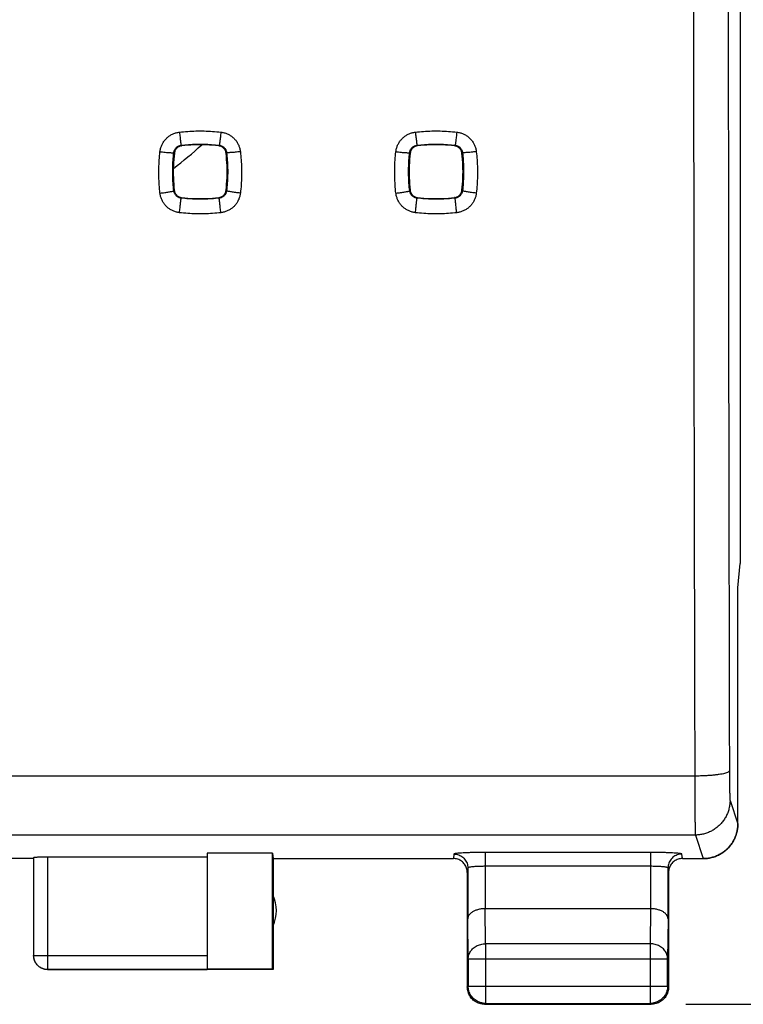
# Model space of a CAD drawing. Extents: x -58 to 47, y -25 to 46.
# Drawn here: x 25 to 35, y -25 to -10 of the extents above; entities that cross this region are included whole.
import ezdxf

# ---------------------------------------------------------------- set-up
doc = ezdxf.new("R2010")
doc.units = 0
doc.header["$LTSCALE"] = 16.335
doc.layers.get('0').update_dxf_attribs({"linetype": 'CONTINUOUS'})
doc.styles.get("Standard").update_dxf_attribs({"font": 'txt', "width": 0.8})
doc.dimstyles.new('DIMSTYLE_1', dxfattribs={"dimtxt": 3, "dimasz": 3, "dimexe": 0.18, "dimexo": 0.0625, "dimgap": 0.09, "dimtad": 1, "dimtxsty": 'STANDARD', "dimcen": 0.09, "dimazin": 3, "dimtfac": 1, "dimtofl": 0, "dimtmove": 0, "dimatfit": 3, "dimtolj": 1})

# ---------------------------------------------------------------- blocks, each defined once
blk = doc.blocks.new('*D3')
at = {"color": 7, "linetype": 'CONTINUOUS'}
for p, q in [((34.568, 24.366), (46.668, 24.366)), ((45.168, 24.366), (45.168, -0.134)), ((45.168, -24.634), (45.168, -0.134)), ((34.568, -24.634), (46.668, -24.634))]:
    blk.add_line(p, q, dxfattribs=at)
for points in [[(46.118, 21.366), (45.168, 24.366), (44.218, 21.366)], [(44.218, -21.634), (45.168, -24.634), (46.118, -21.634)]]:
    blk.add_solid(points, dxfattribs=at)
at = {"color": 7, "linetype": 'CONTINUOUS', "width": 0.785714}
blk.add_text('49', height=3, rotation=90, dxfattribs=at).set_placement((44.418, -3.379))

msp = doc.modelspace()

# ---------------------------------------------------------------- linework, layer by layer
at = {"color": 7, "linetype": 'CONTINUOUS'}
for p, q in [((35.352, 18.013), (35.352, -18.282)), ((35.317, -18.634), (35.352, -18.282)), ((35.317, -18.634), (35.319, -18.634)), ((35.317, -22.034), (35.317, -18.634)), ((35.319, -18.634), (35.318, -18.625)), ((35.319, -22.034), (35.319, -18.634)), ((25.168, -22.534), (23.168, -22.534)), ((25.168, -22.519), (25.168, -23.934)), ((25.368, -22.508), (27.668, -22.508)), ((28.61, -22.456), (27.668, -22.456)), ((27.668, -22.456), (27.668, -24.133)), ((28.61, -22.456), (28.618, -22.534)), ((28.61, -24.126), (28.61, -22.456)), ((28.618, -22.534), (31.218, -22.534)), ((28.618, -22.534), (28.618, -24.134)), ((34.518, -22.534), (34.819, -22.534)), ((31.418, -22.734), (31.418, -24.384)), ((34.318, -22.734), (34.318, -24.384)), ((34.061, -23.257), (31.676, -23.257)), ((28.618, -24.134), (25.368, -24.134)), ((28.61, -24.126), (27.668, -24.126)), ((28.618, -24.134), (28.61, -24.126)), ((31.668, -24.634), (34.068, -24.634))]:
    msp.add_line(p, q, dxfattribs=at)
at = {"color": 9, "linetype": 'CONTINUOUS'}
for p, q in [((34.697, -21.345), (13.64, -21.345)), ((35.205, -21.695), (35.317, -22.034)), ((34.705, -22.195), (13.632, -22.195)), ((34.705, -22.195), (34.818, -22.534)), ((25.368, -22.508), (25.368, -24.134)), ((31.226, -22.469), (31.218, -22.534)), ((34.061, -22.446), (31.676, -22.446)), ((31.676, -22.446), (31.676, -23.257)), ((34.061, -22.446), (34.061, -23.257)), ((34.518, -22.534), (34.511, -22.469)), ((31.426, -22.669), (31.418, -22.734)), ((31.426, -22.669), (31.426, -23.401)), ((34.061, -22.645), (31.676, -22.645)), ((34.318, -22.734), (34.311, -22.669)), ((34.311, -23.401), (34.311, -22.669)), ((31.681, -23.762), (31.676, -23.257)), ((34.06, -23.257), (34.055, -23.762)), ((31.431, -23.979), (31.426, -23.401)), ((34.311, -23.401), (34.305, -23.979)), ((34.055, -23.762), (31.681, -23.762)), ((31.681, -23.762), (31.681, -24.621)), ((34.055, -23.762), (34.055, -24.621)), ((25.168, -23.933), (27.668, -23.933)), ((31.431, -23.979), (34.305, -23.979)), ((31.431, -23.979), (31.431, -24.371)), ((34.305, -24.371), (34.305, -23.979)), ((25.368, -24.133), (27.668, -24.133)), ((31.431, -24.371), (31.418, -24.384)), ((31.431, -24.371), (34.305, -24.371)), ((34.305, -24.371), (34.318, -24.384)), ((31.681, -24.621), (31.668, -24.634)), ((31.681, -24.621), (34.055, -24.621)), ((34.055, -24.621), (34.068, -24.634))]:
    msp.add_line(p, q, dxfattribs=at)
msp.add_arc((24.168, -8.534), 5.05, 306.6372, 312.6615, dxfattribs=at)
at = {"color": 7, "linetype": 'CONTINUOUS'}
msp.add_arc((28.168, -23.284), 0.5, 334.1581, 25.8419, dxfattribs=at)
at = {"color": 9, "linetype": 'CONTINUOUS'}
for points, knots in [([(34.679, -9.634), (34.68, -10.418), (34.68, -11.984), (34.683, -14.332), (34.686, -16.675), (34.691, -19.012), (34.695, -20.568), (34.697, -21.345)], [0, 0, 0, 0, 0.200747, 0.401257, 0.601394, 0.80102, 1, 1, 1, 1]), ([(35.179, -9.625), (35.18, -10.404), (35.18, -11.962), (35.183, -14.296), (35.186, -16.626), (35.191, -18.951), (35.194, -20.498), (35.196, -21.27)], [0, 0, 0, 0, 0.200747, 0.401257, 0.601394, 0.801021, 1, 1, 1, 1]), ([(27.27, -12.064), (27.309, -12.059), (27.388, -12.052), (27.507, -12.047), (27.627, -12.046), (27.747, -12.052), (27.827, -12.059), (27.867, -12.064)], [0, 0, 0, 0, 0.198581, 0.397601, 0.597343, 0.798042, 1, 1, 1, 1]), ([(30.67, -12.064), (30.709, -12.059), (30.788, -12.052), (30.907, -12.047), (31.027, -12.046), (31.147, -12.052), (31.227, -12.059), (31.267, -12.064)], [0, 0, 0, 0, 0.198581, 0.397601, 0.597343, 0.798042, 1, 1, 1, 1]), ([(26.989, -12.346), (26.991, -12.33), (26.997, -12.299), (27.013, -12.253), (27.035, -12.211), (27.064, -12.172), (27.097, -12.138), (27.136, -12.11), (27.178, -12.088), (27.223, -12.072), (27.254, -12.066), (27.27, -12.064)], [0, 0, 0, 0, 0.11043, 0.222257, 0.334392, 0.445778, 0.556429, 0.667302, 0.778834, 0.89033, 1, 1, 1, 1]), ([(27.27, -12.064), (27.271, -12.076), (27.274, -12.1), (27.278, -12.135), (27.282, -12.168), (27.285, -12.196), (27.288, -12.219), (27.29, -12.236), (27.292, -12.247), (27.292, -12.252), (27.293, -12.253)], [0, 0, 0, 0, 0.195281, 0.381951, 0.553402, 0.703561, 0.827113, 0.919684, 0.977997, 1, 1, 1, 1]), ([(27.867, -12.064), (27.865, -12.076), (27.863, -12.1), (27.859, -12.135), (27.855, -12.168), (27.851, -12.196), (27.848, -12.219), (27.847, -12.236), (27.845, -12.247), (27.844, -12.252), (27.844, -12.253)], [0, 0, 0, 0, 0.195281, 0.381951, 0.553402, 0.703561, 0.827113, 0.919684, 0.977997, 1, 1, 1, 1]), ([(27.867, -12.064), (27.882, -12.066), (27.914, -12.072), (27.959, -12.088), (28.001, -12.11), (28.039, -12.138), (28.073, -12.172), (28.102, -12.211), (28.124, -12.253), (28.14, -12.299), (28.146, -12.33), (28.148, -12.346)], [0, 0, 0, 0, 0.109582, 0.220723, 0.332382, 0.443532, 0.55419, 0.665308, 0.777316, 0.889493, 1, 1, 1, 1]), ([(30.389, -12.346), (30.391, -12.33), (30.397, -12.299), (30.413, -12.253), (30.435, -12.211), (30.464, -12.172), (30.497, -12.138), (30.536, -12.11), (30.578, -12.088), (30.623, -12.072), (30.654, -12.066), (30.67, -12.064)], [0, 0, 0, 0, 0.11043, 0.222257, 0.334392, 0.445778, 0.556429, 0.667302, 0.778834, 0.89033, 1, 1, 1, 1]), ([(30.67, -12.064), (30.671, -12.076), (30.674, -12.1), (30.678, -12.135), (30.682, -12.168), (30.685, -12.196), (30.688, -12.219), (30.69, -12.236), (30.692, -12.247), (30.692, -12.252), (30.693, -12.253)], [0, 0, 0, 0, 0.195281, 0.381951, 0.553402, 0.703561, 0.827113, 0.919684, 0.977997, 1, 1, 1, 1]), ([(31.267, -12.064), (31.265, -12.076), (31.263, -12.1), (31.259, -12.135), (31.255, -12.168), (31.251, -12.196), (31.248, -12.219), (31.247, -12.236), (31.245, -12.247), (31.244, -12.252), (31.244, -12.253)], [0, 0, 0, 0, 0.195281, 0.381951, 0.553402, 0.703561, 0.827113, 0.919684, 0.977997, 1, 1, 1, 1]), ([(31.267, -12.064), (31.282, -12.066), (31.314, -12.072), (31.359, -12.088), (31.401, -12.11), (31.439, -12.138), (31.473, -12.172), (31.502, -12.211), (31.524, -12.253), (31.54, -12.299), (31.546, -12.33), (31.548, -12.346)], [0, 0, 0, 0, 0.109582, 0.220723, 0.332382, 0.443532, 0.55419, 0.665308, 0.777316, 0.889493, 1, 1, 1, 1]), ([(26.989, -12.943), (26.984, -12.904), (26.977, -12.825), (26.972, -12.706), (26.972, -12.586), (26.977, -12.466), (26.984, -12.386), (26.989, -12.346)], [0, 0, 0, 0, 0.198559, 0.397571, 0.597315, 0.798027, 1, 1, 1, 1]), ([(26.989, -12.346), (27.002, -12.347), (27.027, -12.35), (27.063, -12.354), (27.097, -12.357), (27.126, -12.359), (27.15, -12.36), (27.169, -12.361), (27.18, -12.36), (27.187, -12.36), (27.188, -12.359)], [0, 0, 0, 0, 0.192616, 0.377853, 0.548819, 0.699161, 0.823307, 0.916697, 0.976021, 1, 1, 1, 1]), ([(27.188, -12.359), (27.188, -12.353), (27.191, -12.341), (27.196, -12.324), (27.205, -12.308), (27.216, -12.294), (27.228, -12.281), (27.243, -12.271), (27.258, -12.262), (27.275, -12.256), (27.287, -12.254), (27.293, -12.253)], [0, 0, 0, 0, 0.110439, 0.222232, 0.334323, 0.445664, 0.55628, 0.667139, 0.778689, 0.890243, 1, 1, 1, 1]), ([(27.293, -12.253), (27.329, -12.249), (27.402, -12.242), (27.512, -12.237), (27.622, -12.237), (27.733, -12.242), (27.807, -12.249), (27.844, -12.253)], [0, 0, 0, 0, 0.198579, 0.397608, 0.59733, 0.798039, 1, 1, 1, 1]), ([(27.293, -12.253), (27.294, -12.254), (27.296, -12.256), (27.299, -12.259), (27.301, -12.261), (27.302, -12.262)], [0, 0, 0, 0, 0.332755, 0.666109, 1, 1, 1, 1]), ([(27.844, -12.253), (27.843, -12.254), (27.841, -12.256), (27.838, -12.259), (27.836, -12.261), (27.835, -12.262)], [0, 0, 0, 0, 0.333499, 0.666863, 1, 1, 1, 1]), ([(27.844, -12.253), (27.85, -12.254), (27.861, -12.256), (27.878, -12.262), (27.894, -12.271), (27.909, -12.281), (27.921, -12.294), (27.932, -12.308), (27.94, -12.324), (27.946, -12.341), (27.948, -12.353), (27.949, -12.359)], [0, 0, 0, 0, 0.109687, 0.220878, 0.332555, 0.443692, 0.554315, 0.665387, 0.777351, 0.889502, 1, 1, 1, 1]), ([(28.148, -12.346), (28.135, -12.347), (28.11, -12.35), (28.074, -12.354), (28.04, -12.357), (28.011, -12.359), (27.986, -12.36), (27.967, -12.361), (27.957, -12.36), (27.95, -12.36), (27.949, -12.359)], [0, 0, 0, 0, 0.192616, 0.377853, 0.548819, 0.699161, 0.823307, 0.916697, 0.976021, 1, 1, 1, 1]), ([(28.148, -12.346), (28.152, -12.385), (28.16, -12.464), (28.165, -12.583), (28.165, -12.703), (28.16, -12.823), (28.152, -12.903), (28.148, -12.943)], [0, 0, 0, 0, 0.198604, 0.397639, 0.597384, 0.798073, 1, 1, 1, 1]), ([(30.389, -12.943), (30.384, -12.904), (30.377, -12.825), (30.372, -12.706), (30.372, -12.586), (30.377, -12.466), (30.384, -12.386), (30.389, -12.346)], [0, 0, 0, 0, 0.198559, 0.397571, 0.597315, 0.798027, 1, 1, 1, 1]), ([(30.389, -12.346), (30.402, -12.347), (30.427, -12.35), (30.463, -12.354), (30.497, -12.357), (30.526, -12.359), (30.55, -12.36), (30.569, -12.361), (30.58, -12.36), (30.587, -12.36), (30.588, -12.359)], [0, 0, 0, 0, 0.192616, 0.377853, 0.548819, 0.699161, 0.823307, 0.916697, 0.976021, 1, 1, 1, 1]), ([(30.588, -12.359), (30.588, -12.353), (30.591, -12.341), (30.596, -12.324), (30.605, -12.308), (30.616, -12.294), (30.628, -12.281), (30.643, -12.271), (30.658, -12.262), (30.675, -12.256), (30.687, -12.254), (30.693, -12.253)], [0, 0, 0, 0, 0.110439, 0.222232, 0.334323, 0.445664, 0.55628, 0.667139, 0.778689, 0.890243, 1, 1, 1, 1]), ([(30.693, -12.253), (30.729, -12.249), (30.802, -12.242), (30.912, -12.237), (31.022, -12.237), (31.133, -12.242), (31.207, -12.249), (31.244, -12.253)], [0, 0, 0, 0, 0.198579, 0.397608, 0.59733, 0.798039, 1, 1, 1, 1]), ([(30.693, -12.253), (30.694, -12.254), (30.696, -12.256), (30.699, -12.259), (30.701, -12.261), (30.702, -12.262)], [0, 0, 0, 0, 0.332755, 0.666109, 1, 1, 1, 1]), ([(31.244, -12.253), (31.243, -12.254), (31.241, -12.256), (31.238, -12.259), (31.236, -12.261), (31.235, -12.262)], [0, 0, 0, 0, 0.333499, 0.666863, 1, 1, 1, 1]), ([(31.244, -12.253), (31.25, -12.254), (31.261, -12.256), (31.278, -12.262), (31.294, -12.271), (31.309, -12.281), (31.321, -12.294), (31.332, -12.308), (31.34, -12.324), (31.346, -12.341), (31.348, -12.353), (31.349, -12.359)], [0, 0, 0, 0, 0.109687, 0.220878, 0.332555, 0.443692, 0.554315, 0.665387, 0.777351, 0.889502, 1, 1, 1, 1]), ([(31.548, -12.346), (31.535, -12.347), (31.51, -12.35), (31.474, -12.354), (31.44, -12.357), (31.411, -12.359), (31.386, -12.36), (31.367, -12.361), (31.357, -12.36), (31.35, -12.36), (31.349, -12.359)], [0, 0, 0, 0, 0.192616, 0.377853, 0.548819, 0.699161, 0.823307, 0.916697, 0.976021, 1, 1, 1, 1]), ([(31.548, -12.346), (31.552, -12.385), (31.56, -12.464), (31.565, -12.583), (31.565, -12.703), (31.56, -12.823), (31.552, -12.903), (31.548, -12.943)], [0, 0, 0, 0, 0.198604, 0.397639, 0.597384, 0.798073, 1, 1, 1, 1]), ([(27.188, -12.91), (27.183, -12.873), (27.177, -12.8), (27.172, -12.691), (27.172, -12.58), (27.177, -12.47), (27.183, -12.396), (27.188, -12.359)], [0, 0, 0, 0, 0.198559, 0.397578, 0.597299, 0.798018, 1, 1, 1, 1]), ([(27.188, -12.359), (27.189, -12.36), (27.19, -12.362), (27.193, -12.365), (27.195, -12.367), (27.196, -12.368)], [0, 0, 0, 0, 0.332803, 0.666139, 1, 1, 1, 1]), ([(27.949, -12.359), (27.948, -12.36), (27.946, -12.362), (27.944, -12.365), (27.942, -12.367), (27.941, -12.368)], [0, 0, 0, 0, 0.333549, 0.666885, 1, 1, 1, 1]), ([(27.949, -12.359), (27.953, -12.395), (27.96, -12.468), (27.965, -12.578), (27.965, -12.688), (27.96, -12.799), (27.953, -12.873), (27.949, -12.91)], [0, 0, 0, 0, 0.198607, 0.397651, 0.597372, 0.798067, 1, 1, 1, 1]), ([(30.588, -12.91), (30.583, -12.873), (30.577, -12.8), (30.572, -12.691), (30.572, -12.58), (30.577, -12.47), (30.583, -12.396), (30.588, -12.359)], [0, 0, 0, 0, 0.198559, 0.397578, 0.597299, 0.798018, 1, 1, 1, 1]), ([(30.588, -12.359), (30.589, -12.36), (30.59, -12.362), (30.593, -12.365), (30.595, -12.367), (30.596, -12.368)], [0, 0, 0, 0, 0.332803, 0.666139, 1, 1, 1, 1]), ([(31.349, -12.359), (31.348, -12.36), (31.346, -12.362), (31.344, -12.365), (31.342, -12.367), (31.341, -12.368)], [0, 0, 0, 0, 0.333549, 0.666885, 1, 1, 1, 1]), ([(31.349, -12.359), (31.353, -12.395), (31.36, -12.468), (31.365, -12.578), (31.365, -12.688), (31.36, -12.799), (31.353, -12.873), (31.349, -12.91)], [0, 0, 0, 0, 0.198607, 0.397651, 0.597372, 0.798067, 1, 1, 1, 1]), ([(26.989, -12.943), (27, -12.942), (27.023, -12.939), (27.056, -12.935), (27.087, -12.931), (27.115, -12.927), (27.139, -12.922), (27.159, -12.919), (27.174, -12.915), (27.182, -12.913), (27.187, -12.911), (27.188, -12.91)], [0, 0, 0, 0, 0.170711, 0.336513, 0.492457, 0.633891, 0.756607, 0.856973, 0.932066, 0.979852, 1, 1, 1, 1]), ([(27.188, -12.91), (27.189, -12.909), (27.19, -12.907), (27.193, -12.904), (27.195, -12.902), (27.195, -12.901)], [0, 0, 0, 0, 0.33355, 0.666879, 1, 1, 1, 1]), ([(27.293, -13.015), (27.288, -13.014), (27.276, -13.012), (27.259, -13.006), (27.243, -12.998), (27.229, -12.987), (27.216, -12.974), (27.205, -12.96), (27.197, -12.944), (27.191, -12.927), (27.188, -12.915), (27.188, -12.91)], [0, 0, 0, 0, 0.109893, 0.221255, 0.333053, 0.444259, 0.554908, 0.665931, 0.777695, 0.889404, 1, 1, 1, 1]), ([(27.949, -12.91), (27.948, -12.915), (27.946, -12.927), (27.94, -12.944), (27.932, -12.96), (27.921, -12.974), (27.908, -12.987), (27.894, -12.998), (27.878, -13.006), (27.861, -13.012), (27.849, -13.014), (27.843, -13.015)], [0, 0, 0, 0, 0.110004, 0.221473, 0.333376, 0.444676, 0.55537, 0.666375, 0.77809, 0.88978, 1, 1, 1, 1]), ([(27.949, -12.91), (27.948, -12.909), (27.946, -12.907), (27.944, -12.904), (27.942, -12.902), (27.941, -12.901)], [0, 0, 0, 0, 0.333554, 0.666881, 1, 1, 1, 1]), ([(28.148, -12.943), (28.136, -12.942), (28.114, -12.939), (28.081, -12.935), (28.05, -12.931), (28.022, -12.927), (27.998, -12.922), (27.978, -12.919), (27.963, -12.915), (27.955, -12.913), (27.949, -12.911), (27.949, -12.91)], [0, 0, 0, 0, 0.170711, 0.336513, 0.492457, 0.633891, 0.756607, 0.856973, 0.932066, 0.979852, 1, 1, 1, 1]), ([(30.389, -12.943), (30.4, -12.942), (30.423, -12.939), (30.456, -12.935), (30.487, -12.931), (30.515, -12.927), (30.539, -12.922), (30.559, -12.919), (30.574, -12.915), (30.582, -12.913), (30.587, -12.911), (30.588, -12.91)], [0, 0, 0, 0, 0.170711, 0.336513, 0.492457, 0.633891, 0.756607, 0.856973, 0.932066, 0.979852, 1, 1, 1, 1]), ([(30.588, -12.91), (30.589, -12.909), (30.59, -12.907), (30.593, -12.904), (30.595, -12.902), (30.595, -12.901)], [0, 0, 0, 0, 0.33355, 0.666879, 1, 1, 1, 1]), ([(30.693, -13.015), (30.688, -13.014), (30.676, -13.012), (30.659, -13.006), (30.643, -12.998), (30.629, -12.987), (30.616, -12.974), (30.605, -12.96), (30.597, -12.944), (30.591, -12.927), (30.588, -12.915), (30.588, -12.91)], [0, 0, 0, 0, 0.109893, 0.221255, 0.333053, 0.444259, 0.554908, 0.665931, 0.777695, 0.889404, 1, 1, 1, 1]), ([(31.349, -12.91), (31.348, -12.915), (31.346, -12.927), (31.34, -12.944), (31.332, -12.96), (31.321, -12.974), (31.308, -12.987), (31.294, -12.998), (31.278, -13.006), (31.261, -13.012), (31.249, -13.014), (31.243, -13.015)], [0, 0, 0, 0, 0.110004, 0.221473, 0.333376, 0.444676, 0.55537, 0.666375, 0.77809, 0.88978, 1, 1, 1, 1]), ([(31.349, -12.91), (31.348, -12.909), (31.346, -12.907), (31.344, -12.904), (31.342, -12.902), (31.341, -12.901)], [0, 0, 0, 0, 0.333554, 0.666881, 1, 1, 1, 1]), ([(31.548, -12.943), (31.536, -12.942), (31.514, -12.939), (31.481, -12.935), (31.45, -12.931), (31.422, -12.927), (31.398, -12.922), (31.378, -12.919), (31.363, -12.915), (31.355, -12.913), (31.349, -12.911), (31.349, -12.91)], [0, 0, 0, 0, 0.170711, 0.336513, 0.492457, 0.633891, 0.756607, 0.856973, 0.932066, 0.979852, 1, 1, 1, 1]), ([(27.27, -13.225), (27.255, -13.223), (27.224, -13.217), (27.179, -13.202), (27.136, -13.179), (27.098, -13.151), (27.064, -13.117), (27.035, -13.078), (27.013, -13.036), (26.997, -12.991), (26.991, -12.959), (26.989, -12.943)], [0, 0, 0, 0, 0.109709, 0.220917, 0.332596, 0.443734, 0.554374, 0.665451, 0.777329, 0.889201, 1, 1, 1, 1]), ([(27.27, -13.225), (27.272, -13.213), (27.274, -13.19), (27.278, -13.156), (27.282, -13.123), (27.285, -13.093), (27.288, -13.068), (27.29, -13.046), (27.292, -13.031), (27.293, -13.021), (27.294, -13.016), (27.293, -13.015)], [0, 0, 0, 0, 0.168905, 0.334175, 0.490523, 0.632949, 0.756896, 0.858399, 0.934214, 0.981917, 1, 1, 1, 1]), ([(27.293, -13.015), (27.294, -13.014), (27.296, -13.012), (27.299, -13.01), (27.3, -13.008), (27.301, -13.007)], [0, 0, 0, 0, 0.333505, 0.666853, 1, 1, 1, 1]), ([(27.843, -13.015), (27.807, -13.019), (27.734, -13.026), (27.625, -13.031), (27.515, -13.031), (27.404, -13.026), (27.33, -13.019), (27.293, -13.015)], [0, 0, 0, 0, 0.198581, 0.397612, 0.597334, 0.798042, 1, 1, 1, 1]), ([(27.843, -13.015), (27.843, -13.014), (27.841, -13.012), (27.838, -13.01), (27.836, -13.008), (27.836, -13.007)], [0, 0, 0, 0, 0.333514, 0.666857, 1, 1, 1, 1]), ([(27.866, -13.225), (27.865, -13.213), (27.862, -13.19), (27.858, -13.156), (27.855, -13.123), (27.851, -13.093), (27.849, -13.068), (27.846, -13.046), (27.844, -13.031), (27.844, -13.021), (27.843, -13.016), (27.843, -13.015)], [0, 0, 0, 0, 0.168905, 0.334175, 0.490524, 0.632949, 0.756896, 0.858399, 0.934214, 0.981917, 1, 1, 1, 1]), ([(28.148, -12.943), (28.146, -12.959), (28.14, -12.99), (28.124, -13.036), (28.102, -13.078), (28.073, -13.117), (28.039, -13.151), (28.001, -13.179), (27.958, -13.202), (27.913, -13.217), (27.882, -13.223), (27.866, -13.225)], [0, 0, 0, 0, 0.110191, 0.22183, 0.333849, 0.445203, 0.555891, 0.66683, 0.778426, 0.889955, 1, 1, 1, 1]), ([(30.67, -13.225), (30.655, -13.223), (30.624, -13.217), (30.579, -13.202), (30.536, -13.179), (30.498, -13.151), (30.464, -13.117), (30.435, -13.078), (30.413, -13.036), (30.397, -12.991), (30.391, -12.959), (30.389, -12.943)], [0, 0, 0, 0, 0.109709, 0.220917, 0.332596, 0.443734, 0.554374, 0.665451, 0.777329, 0.889201, 1, 1, 1, 1]), ([(30.67, -13.225), (30.672, -13.213), (30.674, -13.19), (30.678, -13.156), (30.682, -13.123), (30.685, -13.093), (30.688, -13.068), (30.69, -13.046), (30.692, -13.031), (30.693, -13.021), (30.694, -13.016), (30.693, -13.015)], [0, 0, 0, 0, 0.168905, 0.334175, 0.490523, 0.632949, 0.756896, 0.858399, 0.934214, 0.981917, 1, 1, 1, 1]), ([(30.693, -13.015), (30.694, -13.014), (30.696, -13.012), (30.699, -13.01), (30.7, -13.008), (30.701, -13.007)], [0, 0, 0, 0, 0.333505, 0.666853, 1, 1, 1, 1]), ([(31.243, -13.015), (31.207, -13.019), (31.134, -13.026), (31.025, -13.031), (30.915, -13.031), (30.804, -13.026), (30.73, -13.019), (30.693, -13.015)], [0, 0, 0, 0, 0.198581, 0.397612, 0.597334, 0.798042, 1, 1, 1, 1]), ([(31.243, -13.015), (31.243, -13.014), (31.241, -13.012), (31.238, -13.01), (31.236, -13.008), (31.236, -13.007)], [0, 0, 0, 0, 0.333514, 0.666857, 1, 1, 1, 1]), ([(31.266, -13.225), (31.265, -13.213), (31.262, -13.19), (31.258, -13.156), (31.255, -13.123), (31.251, -13.093), (31.249, -13.068), (31.246, -13.046), (31.244, -13.031), (31.244, -13.021), (31.243, -13.016), (31.243, -13.015)], [0, 0, 0, 0, 0.168905, 0.334175, 0.490524, 0.632949, 0.756896, 0.858399, 0.934214, 0.981917, 1, 1, 1, 1]), ([(31.548, -12.943), (31.546, -12.959), (31.54, -12.99), (31.524, -13.036), (31.502, -13.078), (31.473, -13.117), (31.439, -13.151), (31.401, -13.179), (31.358, -13.202), (31.313, -13.217), (31.282, -13.223), (31.266, -13.225)], [0, 0, 0, 0, 0.110191, 0.22183, 0.333849, 0.445203, 0.555891, 0.66683, 0.778426, 0.889955, 1, 1, 1, 1]), ([(27.866, -13.225), (27.827, -13.23), (27.748, -13.237), (27.629, -13.243), (27.51, -13.243), (27.39, -13.237), (27.31, -13.23), (27.27, -13.225)], [0, 0, 0, 0, 0.198582, 0.397604, 0.597347, 0.798046, 1, 1, 1, 1]), ([(31.266, -13.225), (31.227, -13.23), (31.148, -13.237), (31.029, -13.243), (30.91, -13.243), (30.79, -13.237), (30.71, -13.23), (30.67, -13.225)], [0, 0, 0, 0, 0.198582, 0.397604, 0.597347, 0.798046, 1, 1, 1, 1]), ([(35.196, -21.27), (35.196, -21.274), (35.19, -21.282), (35.176, -21.291), (35.154, -21.3), (35.125, -21.308), (35.088, -21.316), (35.045, -21.323), (34.996, -21.33), (34.943, -21.335), (34.885, -21.339), (34.824, -21.342), (34.761, -21.344), (34.718, -21.345), (34.697, -21.345)], [0, 0, 0, 0, 0.021371, 0.053559, 0.099229, 0.158689, 0.231414, 0.316439, 0.412494, 0.51808, 0.631509, 0.750946, 0.874449, 1, 1, 1, 1]), ([(35.196, -21.27), (35.197, -21.286), (35.197, -21.318), (35.197, -21.365), (35.197, -21.41), (35.198, -21.452), (35.198, -21.493), (35.199, -21.531), (35.199, -21.565), (35.2, -21.596), (35.201, -21.623), (35.201, -21.646), (35.202, -21.665), (35.203, -21.679), (35.204, -21.689), (35.204, -21.694), (35.205, -21.695)], [0, 0, 0, 0, 0.112735, 0.222711, 0.328886, 0.430244, 0.525818, 0.614697, 0.696033, 0.769052, 0.833056, 0.887438, 0.931682, 0.96537, 0.988196, 1, 1, 1, 1]), ([(34.697, -21.345), (34.697, -21.377), (34.697, -21.44), (34.697, -21.533), (34.697, -21.623), (34.698, -21.709), (34.698, -21.79), (34.699, -21.865), (34.699, -21.934), (34.7, -21.996), (34.701, -22.05), (34.701, -22.096), (34.702, -22.134), (34.703, -22.162), (34.704, -22.181), (34.704, -22.191), (34.705, -22.195)], [0, 0, 0, 0, 0.112767, 0.22278, 0.328991, 0.430384, 0.525991, 0.614898, 0.696258, 0.769293, 0.833306, 0.887685, 0.931913, 0.965567, 0.988331, 1, 1, 1, 1]), ([(35.205, -21.695), (35.205, -21.715), (35.202, -21.755), (35.191, -21.815), (35.173, -21.873), (35.148, -21.928), (35.117, -21.979), (35.08, -22.027), (35.037, -22.07), (34.989, -22.107), (34.937, -22.138), (34.882, -22.163), (34.825, -22.181), (34.765, -22.192), (34.725, -22.194), (34.705, -22.195)], [0, 0, 0, 0, 0.076858, 0.153728, 0.23061, 0.307505, 0.384416, 0.461339, 0.538275, 0.615221, 0.692175, 0.769133, 0.846092, 0.923049, 1, 1, 1, 1]), ([(31.676, -22.446), (31.655, -22.446), (31.613, -22.446), (31.551, -22.447), (31.491, -22.448), (31.435, -22.449), (31.384, -22.451), (31.339, -22.454), (31.3, -22.456), (31.27, -22.459), (31.247, -22.462), (31.234, -22.465), (31.226, -22.467), (31.226, -22.469)], [0, 0, 0, 0, 0.139237, 0.277625, 0.411122, 0.536112, 0.649826, 0.750317, 0.835845, 0.904787, 0.955578, 0.987062, 1, 1, 1, 1]), ([(31.226, -22.469), (31.237, -22.469), (31.261, -22.471), (31.294, -22.48), (31.326, -22.495), (31.355, -22.515), (31.38, -22.54), (31.4, -22.569), (31.415, -22.6), (31.424, -22.634), (31.426, -22.657), (31.426, -22.669)], [0, 0, 0, 0, 0.111177, 0.222351, 0.333513, 0.444655, 0.555772, 0.666862, 0.777927, 0.888971, 1, 1, 1, 1]), ([(34.511, -22.469), (34.511, -22.467), (34.503, -22.465), (34.49, -22.462), (34.467, -22.459), (34.436, -22.456), (34.398, -22.454), (34.353, -22.451), (34.302, -22.449), (34.246, -22.448), (34.186, -22.447), (34.124, -22.446), (34.082, -22.446), (34.061, -22.446)], [0, 0, 0, 0, 0.012938, 0.044422, 0.095213, 0.164155, 0.249683, 0.350174, 0.463888, 0.588878, 0.722375, 0.860763, 1, 1, 1, 1]), ([(34.511, -22.469), (34.499, -22.469), (34.476, -22.471), (34.442, -22.48), (34.411, -22.495), (34.382, -22.515), (34.357, -22.54), (34.337, -22.569), (34.322, -22.6), (34.313, -22.634), (34.311, -22.657), (34.311, -22.669)], [0, 0, 0, 0, 0.111178, 0.222352, 0.333514, 0.444656, 0.555773, 0.666863, 0.777928, 0.888971, 1, 1, 1, 1]), ([(31.676, -22.645), (31.664, -22.645), (31.641, -22.646), (31.606, -22.646), (31.573, -22.647), (31.542, -22.649), (31.514, -22.651), (31.489, -22.653), (31.467, -22.656), (31.45, -22.659), (31.437, -22.662), (31.43, -22.664), (31.426, -22.667), (31.426, -22.669)], [0, 0, 0, 0, 0.138196, 0.275376, 0.407742, 0.531729, 0.644621, 0.744517, 0.829741, 0.898756, 0.950161, 0.983178, 1, 1, 1, 1]), ([(34.311, -22.669), (34.311, -22.667), (34.307, -22.664), (34.299, -22.662), (34.287, -22.659), (34.27, -22.656), (34.248, -22.653), (34.223, -22.651), (34.195, -22.649), (34.164, -22.647), (34.13, -22.646), (34.096, -22.646), (34.073, -22.645), (34.061, -22.645)], [0, 0, 0, 0, 0.016822, 0.049839, 0.101244, 0.170259, 0.255483, 0.355379, 0.468271, 0.592258, 0.724624, 0.861804, 1, 1, 1, 1]), ([(31.431, -23.979), (31.432, -23.968), (31.433, -23.948), (31.441, -23.917), (31.454, -23.888), (31.471, -23.861), (31.492, -23.836), (31.518, -23.814), (31.546, -23.796), (31.578, -23.781), (31.611, -23.77), (31.646, -23.764), (31.67, -23.762), (31.681, -23.762)], [0, 0, 0, 0, 0.08429, 0.169183, 0.255173, 0.342654, 0.431879, 0.522951, 0.615825, 0.710313, 0.806113, 0.902827, 1, 1, 1, 1]), ([(34.305, -23.979), (34.305, -23.968), (34.303, -23.948), (34.296, -23.917), (34.283, -23.888), (34.266, -23.861), (34.244, -23.836), (34.219, -23.814), (34.19, -23.796), (34.159, -23.781), (34.126, -23.77), (34.091, -23.764), (34.067, -23.762), (34.055, -23.762)], [0, 0, 0, 0, 0.084292, 0.169186, 0.255179, 0.342661, 0.431888, 0.522963, 0.615839, 0.71033, 0.806131, 0.902847, 1, 1, 1, 1]), ([(25.368, -24.133), (25.359, -24.133), (25.34, -24.131), (25.312, -24.125), (25.285, -24.115), (25.26, -24.101), (25.237, -24.084), (25.217, -24.064), (25.2, -24.041), (25.186, -24.016), (25.176, -23.989), (25.17, -23.962), (25.168, -23.943), (25.168, -23.934)], [0, 0, 0, 0, 0.091418, 0.182836, 0.274254, 0.365671, 0.457089, 0.548506, 0.639923, 0.731339, 0.822756, 0.914172, 1, 1, 1, 1]), ([(31.681, -24.621), (31.67, -24.621), (31.646, -24.619), (31.611, -24.612), (31.577, -24.599), (31.546, -24.582), (31.517, -24.561), (31.492, -24.535), (31.47, -24.507), (31.453, -24.475), (31.441, -24.442), (31.433, -24.407), (31.431, -24.383), (31.431, -24.371)], [0, 0, 0, 0, 0.090908, 0.181817, 0.272726, 0.363636, 0.454545, 0.545455, 0.636364, 0.727274, 0.818183, 0.909092, 1, 1, 1, 1]), ([(34.305, -24.371), (34.305, -24.383), (34.304, -24.407), (34.296, -24.442), (34.283, -24.475), (34.266, -24.507), (34.245, -24.535), (34.22, -24.561), (34.191, -24.582), (34.159, -24.599), (34.126, -24.612), (34.091, -24.619), (34.067, -24.621), (34.055, -24.621)], [0, 0, 0, 0, 0.090908, 0.181817, 0.272726, 0.363636, 0.454545, 0.545455, 0.636364, 0.727274, 0.818183, 0.909092, 1, 1, 1, 1])]:
    msp.add_open_spline(points, degree=3, knots=knots, dxfattribs=at)
at = {"color": 7, "linetype": 'CONTINUOUS'}
for points, knots in [([(27.302, -12.262), (27.294, -12.263), (27.279, -12.266), (27.258, -12.275), (27.238, -12.288), (27.222, -12.304), (27.209, -12.324), (27.2, -12.345), (27.197, -12.36), (27.196, -12.368)], [0, 0, 0, 0, 0.142434, 0.285033, 0.428046, 0.57192, 0.715034, 0.857523, 1, 1, 1, 1]), ([(27.835, -12.262), (27.776, -12.255), (27.658, -12.246), (27.479, -12.246), (27.361, -12.255), (27.302, -12.262)], [0, 0, 0, 0, 0.333325, 0.666667, 1, 1, 1, 1]), ([(27.941, -12.368), (27.94, -12.36), (27.937, -12.345), (27.928, -12.324), (27.915, -12.304), (27.898, -12.288), (27.879, -12.275), (27.858, -12.266), (27.843, -12.263), (27.835, -12.262)], [0, 0, 0, 0, 0.142434, 0.285033, 0.428047, 0.57192, 0.715034, 0.857523, 1, 1, 1, 1]), ([(30.702, -12.262), (30.694, -12.263), (30.679, -12.266), (30.658, -12.275), (30.638, -12.288), (30.622, -12.304), (30.609, -12.324), (30.6, -12.345), (30.597, -12.36), (30.596, -12.368)], [0, 0, 0, 0, 0.142434, 0.285033, 0.428047, 0.57192, 0.715034, 0.857523, 1, 1, 1, 1]), ([(31.235, -12.262), (31.176, -12.255), (31.058, -12.246), (30.879, -12.246), (30.761, -12.255), (30.702, -12.262)], [0, 0, 0, 0, 0.333325, 0.666667, 1, 1, 1, 1]), ([(31.341, -12.368), (31.34, -12.36), (31.337, -12.345), (31.328, -12.324), (31.315, -12.304), (31.298, -12.288), (31.279, -12.275), (31.258, -12.266), (31.243, -12.263), (31.235, -12.262)], [0, 0, 0, 0, 0.142434, 0.285033, 0.428047, 0.57192, 0.715034, 0.857523, 1, 1, 1, 1]), ([(27.196, -12.368), (27.189, -12.427), (27.18, -12.545), (27.18, -12.724), (27.189, -12.842), (27.195, -12.901)], [0, 0, 0, 0, 0.333323, 0.666666, 1, 1, 1, 1]), ([(27.941, -12.901), (27.948, -12.842), (27.957, -12.724), (27.957, -12.545), (27.948, -12.427), (27.941, -12.368)], [0, 0, 0, 0, 0.333326, 0.666669, 1, 1, 1, 1]), ([(30.596, -12.368), (30.589, -12.427), (30.58, -12.545), (30.58, -12.724), (30.589, -12.842), (30.595, -12.901)], [0, 0, 0, 0, 0.333323, 0.666666, 1, 1, 1, 1]), ([(31.341, -12.901), (31.348, -12.842), (31.357, -12.724), (31.357, -12.545), (31.348, -12.427), (31.341, -12.368)], [0, 0, 0, 0, 0.333326, 0.666669, 1, 1, 1, 1]), ([(27.195, -12.901), (27.196, -12.909), (27.199, -12.924), (27.208, -12.946), (27.221, -12.965), (27.238, -12.981), (27.257, -12.994), (27.278, -13.003), (27.294, -13.007), (27.301, -13.007)], [0, 0, 0, 0, 0.142433, 0.285032, 0.428046, 0.57192, 0.715034, 0.857524, 1, 1, 1, 1]), ([(27.836, -13.007), (27.843, -13.007), (27.858, -13.003), (27.88, -12.994), (27.899, -12.981), (27.915, -12.965), (27.928, -12.946), (27.937, -12.924), (27.941, -12.909), (27.941, -12.901)], [0, 0, 0, 0, 0.142433, 0.285032, 0.428046, 0.57192, 0.715035, 0.857524, 1, 1, 1, 1]), ([(30.595, -12.901), (30.596, -12.909), (30.599, -12.924), (30.608, -12.946), (30.621, -12.965), (30.638, -12.981), (30.657, -12.994), (30.678, -13.003), (30.694, -13.007), (30.701, -13.007)], [0, 0, 0, 0, 0.142433, 0.285032, 0.428046, 0.57192, 0.715034, 0.857524, 1, 1, 1, 1]), ([(31.236, -13.007), (31.243, -13.007), (31.258, -13.003), (31.28, -12.994), (31.299, -12.981), (31.315, -12.965), (31.328, -12.946), (31.337, -12.924), (31.341, -12.909), (31.341, -12.901)], [0, 0, 0, 0, 0.142433, 0.285032, 0.428046, 0.57192, 0.715035, 0.857524, 1, 1, 1, 1]), ([(27.301, -13.007), (27.36, -13.014), (27.479, -13.023), (27.658, -13.023), (27.776, -13.014), (27.836, -13.007)], [0, 0, 0, 0, 0.333326, 0.666667, 1, 1, 1, 1]), ([(30.701, -13.007), (30.76, -13.014), (30.879, -13.023), (31.058, -13.023), (31.176, -13.014), (31.236, -13.007)], [0, 0, 0, 0, 0.333326, 0.666667, 1, 1, 1, 1]), ([(34.818, -22.534), (34.839, -22.534), (34.879, -22.532), (34.939, -22.521), (34.996, -22.503), (35.052, -22.478), (35.104, -22.447), (35.151, -22.409), (35.194, -22.367), (35.231, -22.319), (35.263, -22.267), (35.288, -22.212), (35.305, -22.154), (35.316, -22.095), (35.319, -22.054), (35.319, -22.034)], [0, 0, 0, 0, 0.077228, 0.154283, 0.231138, 0.307811, 0.384959, 0.462012, 0.538623, 0.615668, 0.692816, 0.769493, 0.846335, 0.923374, 1, 1, 1, 1]), ([(35.317, -22.034), (35.317, -22.054), (35.315, -22.094), (35.304, -22.154), (35.286, -22.212), (35.261, -22.267), (35.23, -22.319), (35.193, -22.367), (35.15, -22.41), (35.102, -22.447), (35.05, -22.478), (34.995, -22.503), (34.938, -22.521), (34.878, -22.532), (34.838, -22.534), (34.818, -22.534)], [0, 0, 0, 0, 0.076856, 0.1541, 0.231118, 0.307945, 0.385216, 0.462352, 0.539029, 0.616127, 0.693304, 0.769994, 0.846864, 0.923936, 1, 1, 1, 1]), ([(25.168, -22.519), (25.168, -22.518), (25.173, -22.516), (25.179, -22.515), (25.192, -22.514), (25.208, -22.512), (25.228, -22.511), (25.252, -22.51), (25.278, -22.509), (25.307, -22.509), (25.337, -22.508), (25.358, -22.508), (25.368, -22.508)], [0, 0, 0, 0, 0.014744, 0.052119, 0.112448, 0.194435, 0.296139, 0.415064, 0.548303, 0.692589, 0.844395, 1, 1, 1, 1]), ([(31.418, -22.734), (31.418, -22.724), (31.417, -22.703), (31.409, -22.672), (31.397, -22.643), (31.381, -22.616), (31.36, -22.592), (31.336, -22.572), (31.309, -22.555), (31.28, -22.543), (31.25, -22.536), (31.229, -22.534), (31.218, -22.534)], [0, 0, 0, 0, 0.099573, 0.200027, 0.300106, 0.399664, 0.500465, 0.60123, 0.700696, 0.800534, 0.900691, 1, 1, 1, 1]), ([(34.518, -22.534), (34.508, -22.534), (34.487, -22.536), (34.456, -22.543), (34.427, -22.555), (34.4, -22.572), (34.376, -22.592), (34.356, -22.616), (34.339, -22.643), (34.327, -22.672), (34.32, -22.703), (34.318, -22.724), (34.318, -22.734)], [0, 0, 0, 0, 0.099309, 0.199466, 0.299304, 0.39877, 0.499535, 0.600336, 0.699894, 0.799973, 0.900427, 1, 1, 1, 1]), ([(31.676, -23.257), (31.666, -23.257), (31.647, -23.258), (31.619, -23.26), (31.593, -23.265), (31.567, -23.271), (31.544, -23.279), (31.522, -23.288), (31.502, -23.298), (31.484, -23.309), (31.469, -23.32), (31.456, -23.333), (31.445, -23.346), (31.436, -23.359), (31.43, -23.373), (31.427, -23.387), (31.426, -23.397), (31.426, -23.401)], [0, 0, 0, 0, 0.090538, 0.179909, 0.266325, 0.34926, 0.428302, 0.503156, 0.573647, 0.639717, 0.70143, 0.758973, 0.812667, 0.862969, 0.91047, 0.955882, 1, 1, 1, 1]), ([(34.311, -23.401), (34.311, -23.397), (34.31, -23.387), (34.306, -23.373), (34.3, -23.36), (34.292, -23.346), (34.281, -23.333), (34.268, -23.32), (34.252, -23.309), (34.235, -23.298), (34.215, -23.288), (34.193, -23.279), (34.169, -23.271), (34.144, -23.265), (34.117, -23.26), (34.089, -23.258), (34.07, -23.257), (34.06, -23.257)], [0, 0, 0, 0, 0.043881, 0.089103, 0.136453, 0.186636, 0.240242, 0.297723, 0.359395, 0.425436, 0.495896, 0.5707, 0.64965, 0.732428, 0.818601, 0.907623, 1, 1, 1, 1]), ([(25.368, -24.134), (25.36, -24.134), (25.342, -24.133), (25.316, -24.128), (25.292, -24.12), (25.268, -24.108), (25.246, -24.093), (25.227, -24.076), (25.209, -24.056), (25.195, -24.035), (25.183, -24.011), (25.175, -23.986), (25.17, -23.963), (25.169, -23.949), (25.169, -23.943)], [0, 0, 0, 0, 0.085715, 0.171431, 0.257146, 0.342861, 0.428576, 0.514291, 0.600006, 0.685722, 0.771437, 0.857152, 0.942867, 1, 1, 1, 1]), ([(31.668, -24.634), (31.656, -24.634), (31.633, -24.633), (31.598, -24.625), (31.564, -24.612), (31.533, -24.595), (31.504, -24.574), (31.479, -24.549), (31.457, -24.52), (31.44, -24.488), (31.428, -24.455), (31.42, -24.42), (31.418, -24.396), (31.418, -24.384)], [0, 0, 0, 0, 0.090909, 0.181818, 0.272727, 0.363636, 0.454545, 0.545455, 0.636364, 0.727273, 0.818182, 0.909091, 1, 1, 1, 1]), ([(34.318, -24.384), (34.318, -24.396), (34.317, -24.42), (34.309, -24.455), (34.297, -24.488), (34.279, -24.52), (34.258, -24.549), (34.233, -24.574), (34.204, -24.595), (34.173, -24.612), (34.139, -24.625), (34.104, -24.633), (34.08, -24.634), (34.068, -24.634)], [0, 0, 0, 0, 0.090909, 0.181818, 0.272727, 0.363636, 0.454545, 0.545455, 0.636364, 0.727273, 0.818182, 0.909091, 1, 1, 1, 1])]:
    msp.add_open_spline(points, degree=3, knots=knots, dxfattribs=at)
at = {"color": 9, "linetype": 'CONTINUOUS'}
msp.add_open_spline([(25.168, -23.934), (25.168, -23.934), (25.168, -23.933), (25.168, -23.933)], degree=3, dxfattribs=at)
at = {"color": 7, "linetype": 'CONTINUOUS'}
msp.add_open_spline([(25.169, -23.943), (25.168, -23.94), (25.168, -23.937), (25.168, -23.934)], degree=3, dxfattribs=at)

# ---------------------------------------------------------------- dimensions: what is measured, and where the dimension line sits
dim = msp.add_linear_dim(base=(45.168, -24.634), p1=(34.568, 24.366), p2=(34.568, -24.634), angle=270, dimstyle='DIMSTYLE_1', dxfattribs=at)
dim.commit()
dim.dimension.update_dxf_attribs({"geometry": '*D3', "text_midpoint": (42.918, -1.022), "dimtype": 160})

doc.saveas('drawing.dxf')
